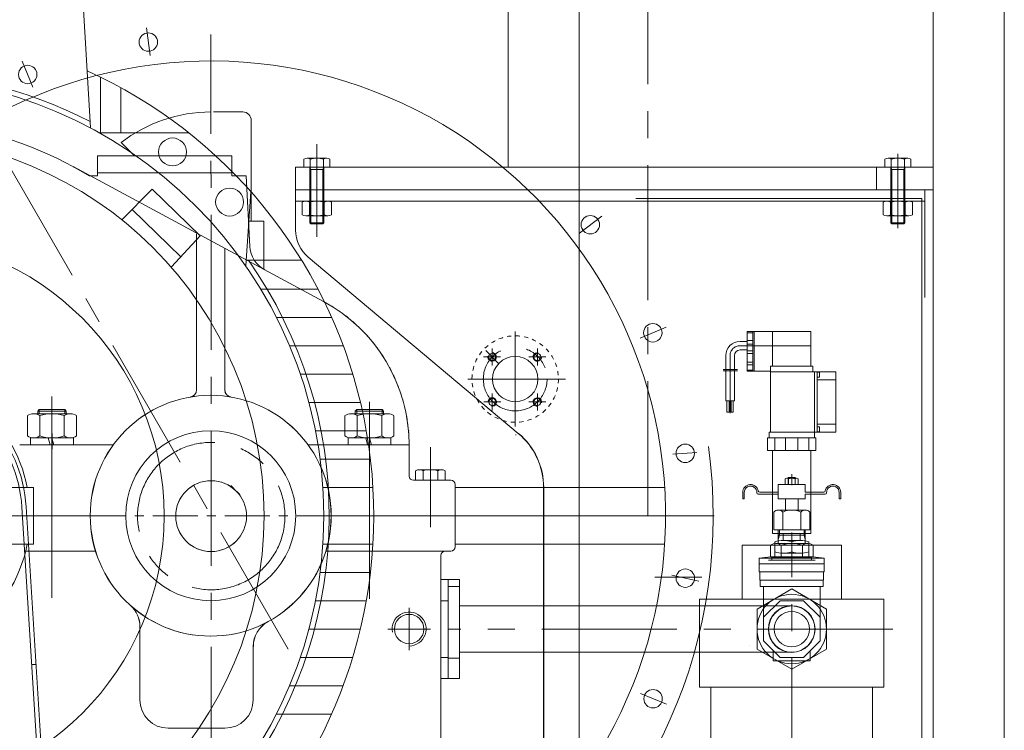
# Model space of a CAD drawing. Units: inches. Extents: x 0 to 22015, y 0 to 16774.
# Drawn here: x 4957 to 5652, y 2948 to 3449 of the extents above; entities that cross this region are included whole.
import ezdxf

# ---------------------------------------------------------------- set-up
doc = ezdxf.new("R2010")
doc.units = ezdxf.units.IN
doc.header["$MEASUREMENT"] = 0
for name, pattern in [('ACAD_ISO04W100', [30, 24, -3, 0, -3]), ('CENTER', [50.8, 31.75, -6.35, 6.35, -6.35]), ('EB_DASH', [6, 3, -3])]:
    doc.linetypes.add(name, pattern=pattern)
for name, color, linetype, lineweight in [('CAXA0', 7, 'Continuous', 5), ('CAXA1', 5, 'CENTER', 5), ('CAXA2', 6, 'EB_DASH', 5), ('CAXA4', 3, 'Continuous', 5), ('图层1', 1, 'ACAD_ISO04W100', 5)]:
    doc.layers.add(name, color=color, linetype=linetype, lineweight=lineweight)

msp = doc.modelspace()

# ---------------------------------------------------------------- linework, layer by layer
at = {"color": 7, "lineweight": 5}
for p, q in [((5501.72, 3035.53), (5267.22, 3035.53)), ((5501.72, 3002.92), (5267.22, 3002.92))]:
    msp.add_line(p, q, dxfattribs=at)
at = {"layer": 'CAXA0', "color": 7, "linetype": 'Continuous', "lineweight": 5}
for p, q in [((5601.62, 3345.22), (5601.62, 4099.23)), ((5351.72, 3894.23), (5351.72, 2694.23)), ((5651.72, 3894.23), (5651.72, 2694.23)), ((5301.62, 3706.23), (5301.62, 3345.22)), ((5601.62, 3394.22), (5601.62, 2694.23)), ((5093.78, 3384.22), (5114.29, 3384.22)), ((5120.29, 3327.72), (5120.29, 3378.22)), ((5037.37, 3353.64), (5028.44, 3362.57)), ((5011.72, 3353.23), (5011.72, 3339.23)), ((5011.72, 3353.23), (5106.72, 3353.23)), ((5106.72, 3339.23), (5106.72, 3353.23)), ((5157.38, 3350.89), (5157.38, 3345.22)), ((5173.55, 3351.62), (5159.69, 3351.62)), ((5162, 3350.89), (5162, 3345.22)), ((5171.24, 3350.89), (5171.24, 3345.22)), ((5175.86, 3350.89), (5175.86, 3345.22)), ((5567.39, 3350.89), (5567.39, 3345.22)), ((5583.55, 3351.62), (5569.69, 3351.62)), ((5572, 3350.89), (5572, 3345.22)), ((5581.24, 3350.89), (5581.24, 3345.22)), ((5585.86, 3350.89), (5585.86, 3345.22)), ((4994.57, 3345.71), (5171.28, 3250.46)), ((4994.57, 3345.71), (5006.59, 3339.23)), ((5601.62, 3345.22), (5151.62, 3345.22)), ((5151.62, 3345.22), (5151.62, 3329.22)), ((5175.86, 3345.22), (5157.38, 3345.22)), ((5171.62, 3345.22), (5161.62, 3345.22)), ((5161.62, 3345.22), (5162.37, 3343.72)), ((5161.62, 3345.22), (5161.62, 3305.97)), ((5171.62, 3343.72), (5161.62, 3343.72)), ((5162.37, 3343.72), (5162.37, 3305.22)), ((5171.62, 3345.22), (5170.87, 3343.72)), ((5170.87, 3343.72), (5170.87, 3305.22)), ((5171.62, 3345.22), (5171.62, 3305.97)), ((5561.63, 3345.22), (5561.63, 3329.22)), ((5585.86, 3345.22), (5567.39, 3345.22)), ((5581.62, 3345.22), (5571.62, 3345.22)), ((5571.62, 3345.22), (5572.37, 3343.72)), ((5571.62, 3345.22), (5571.62, 3305.97)), ((5581.62, 3343.72), (5571.62, 3343.72)), ((5572.37, 3343.72), (5572.37, 3305.22)), ((5581.62, 3345.22), (5580.87, 3343.72)), ((5580.87, 3343.72), (5580.87, 3305.22)), ((5581.62, 3345.22), (5581.62, 3305.97)), ((5002.56, 3341.23), (5002.89, 3341.23)), ((5002.89, 3341.23), (5002.56, 3341.23)), ((5011.72, 3339.23), (5005.94, 3339.23)), ((5011.72, 3339.23), (5006.59, 3339.23)), ((5011.72, 3341.23), (5011.72, 3339.23)), ((5034.83, 3341.23), (5011.72, 3341.23)), ((5106.72, 3341.23), (5011.72, 3341.23)), ((5011.72, 3341.23), (5106.72, 3341.23)), ((5011.72, 3341.23), (5106.72, 3341.23)), ((5106.72, 3341.23), (5011.72, 3341.23)), ((5106.72, 3341.23), (5034.83, 3341.23)), ((5106.72, 3341.23), (5106.72, 3339.23)), ((5116.72, 3339.23), (5106.72, 3339.23)), ((5111.72, 3339.23), (5106.72, 3339.23)), ((5116.72, 3339.23), (5119.33, 3289.37)), ((5601.62, 3329.22), (5151.62, 3329.22)), ((5151.62, 3329.22), (5151.62, 3300.89)), ((5595.62, 3329.22), (5595.62, 3253.22)), ((5120.29, 3307.22), (5120.29, 3327.72)), ((5595.62, 3321.22), (5151.62, 3321.22)), ((5158.83, 3321.25), (5174.41, 3321.25)), ((5158.83, 3321.25), (5174.42, 3321.25)), ((5593.62, 3323.22), (5391.62, 3323.22)), ((5568.83, 3321.25), (5584.42, 3321.25)), ((5568.83, 3321.25), (5584.42, 3321.25)), ((5593.62, 3323.22), (5593.62, 2706.23)), ((5156.23, 3320.48), (5156.23, 3311.61)), ((5156.23, 3320.48), (5156.23, 3311.62)), ((5161.42, 3311.61), (5161.42, 3320.48)), ((5161.43, 3311.62), (5161.43, 3320.48)), ((5171.82, 3311.61), (5171.82, 3320.48)), ((5171.82, 3311.62), (5171.82, 3320.48)), ((5177.01, 3320.48), (5177.01, 3311.61)), ((5177.01, 3320.48), (5177.01, 3311.62)), ((5566.23, 3320.48), (5566.23, 3311.61)), ((5566.23, 3320.48), (5566.23, 3311.62)), ((5571.43, 3311.61), (5571.43, 3320.48)), ((5571.43, 3311.62), (5571.43, 3320.48)), ((5581.82, 3311.61), (5581.82, 3320.48)), ((5581.82, 3311.62), (5581.82, 3320.48)), ((5587.01, 3320.48), (5587.01, 3311.61)), ((5587.02, 3320.48), (5587.02, 3311.62)), ((5158.83, 3310.85), (5174.41, 3310.85)), ((5158.83, 3310.85), (5174.42, 3310.85)), ((5568.83, 3310.85), (5584.42, 3310.85)), ((5568.83, 3310.85), (5584.42, 3310.85)), ((5129.29, 3307.22), (5118.48, 3307.22)), ((5129.29, 3307.22), (5129.29, 3273.15)), ((5162.37, 3305.22), (5161.62, 3305.97)), ((5171.62, 3305.97), (5161.62, 3305.97)), ((5170.87, 3305.22), (5162.37, 3305.22)), ((5170.87, 3305.22), (5171.62, 3305.97)), ((5572.37, 3305.22), (5571.62, 3305.97)), ((5581.62, 3305.97), (5571.62, 3305.97)), ((5580.87, 3305.22), (5572.37, 3305.22)), ((5580.87, 3305.22), (5581.62, 3305.97)), ((5081.72, 3298.09), (5081.72, 3187.98)), ((5101.72, 3287.53), (5101.72, 3187.96)), ((5160.55, 3281.73), (5308.76, 3157.37)), ((5488.22, 3229.25), (5470.21, 3229.25)), ((5470.22, 3229.25), (5470.22, 3209.25)), ((5470.22, 3228.43), (5474.22, 3228.43)), ((5474.22, 3229.25), (5474.22, 3209.25)), ((5475.22, 3229.25), (5475.22, 3209.25)), ((5488.22, 3229.25), (5515.22, 3229.25)), ((5488.22, 3229.25), (5488.22, 3204.75)), ((5515.22, 3229.25), (5515.22, 3204.75)), ((5465.22, 3222.25), (5470.22, 3222.25)), ((5470.22, 3222.89), (5474.22, 3222.89)), ((5470.22, 3221.25), (5470.22, 3201.25)), ((5470.22, 3220.43), (5474.22, 3220.43)), ((5474.22, 3221.25), (5474.22, 3201.25)), ((5475.22, 3221.25), (5475.22, 3201.25)), ((5455.22, 3212.25), (5455.22, 3202.45)), ((5461.22, 3212.25), (5461.22, 3202.45)), ((5465.22, 3216.25), (5470.22, 3216.25)), ((5470.22, 3215.6), (5474.22, 3215.6)), ((5470.22, 3213.71), (5474.22, 3213.71)), ((5455.22, 3204.25), (5455.22, 3194.45)), ((5461.22, 3204.25), (5461.22, 3194.45)), ((5470.22, 3207.6), (5474.22, 3207.6)), ((5470.22, 3205.71), (5474.22, 3205.71)), ((5486.72, 3204.75), (5516.72, 3204.75)), ((5486.72, 3204.75), (5486.72, 3200.75)), ((5516.72, 3204.75), (5516.72, 3200.75)), ((5453.22, 3202.45), (5463.4, 3202.45)), ((5453.22, 3201.45), (5463.4, 3201.45)), ((5455.22, 3201.45), (5455.22, 3180.26)), ((5461.22, 3201.45), (5461.22, 3180.26)), ((5470.22, 3202.06), (5474.22, 3202.06)), ((5470.22, 3201.25), (5486.72, 3201.25)), ((5486.72, 3200.75), (5486.72, 3158.25)), ((5486.72, 3200.75), (5532.72, 3200.75)), ((5486.72, 3196.75), (5486.72, 3192.75)), ((5517.72, 3200.75), (5517.72, 3158.25)), ((5519.72, 3200.75), (5519.72, 3158.25)), ((5519.72, 3200.55), (5521.22, 3200.55)), ((5519.72, 3197.05), (5521.22, 3197.05)), ((5521.22, 3200.55), (5521.22, 3197.05)), ((5532.72, 3200.75), (5532.72, 3158.25)), ((5517.72, 3192.75), (5517.72, 3154.23)), ((5519.72, 3195.25), (5532.72, 3195.25)), ((5455.22, 3180.26), (5461.22, 3180.26)), ((5455.97, 3172.41), (5455.97, 3180.26)), ((5457.47, 3172.41), (5457.47, 3180.26)), ((5458.97, 3172.41), (5458.97, 3180.26)), ((5460.47, 3172.41), (5460.47, 3180.26)), ((4962.4, 3155.51), (4962.4, 3169.85)), ((4992.71, 3171.13), (4966.73, 3171.13)), ((4969.76, 3173.13), (4970.76, 3174.13)), ((4989.76, 3173.13), (4969.76, 3173.13)), ((4969.76, 3173.13), (4969.76, 3171.13)), ((4988.76, 3174.13), (4970.76, 3174.13)), ((4970.76, 3174.13), (4970.76, 3171.13)), ((4971.06, 3169.85), (4971.06, 3155.51)), ((4988.38, 3169.85), (4988.38, 3155.51)), ((4989.76, 3173.13), (4988.76, 3174.13)), ((4988.76, 3174.13), (4988.76, 3171.13)), ((4989.76, 3173.13), (4989.76, 3171.13)), ((4997.04, 3155.51), (4997.04, 3169.85)), ((5186.4, 3155.51), (5186.4, 3169.85)), ((5216.71, 3171.13), (5190.73, 3171.13)), ((5193.76, 3173.13), (5194.76, 3174.13)), ((5213.76, 3173.13), (5193.76, 3173.13)), ((5193.76, 3173.13), (5193.76, 3171.13)), ((5212.76, 3174.13), (5194.76, 3174.13)), ((5194.76, 3174.13), (5194.76, 3171.13)), ((5195.06, 3169.85), (5195.06, 3155.51)), ((5212.38, 3169.85), (5212.38, 3155.51)), ((5213.76, 3173.13), (5212.76, 3174.13)), ((5212.76, 3174.13), (5212.76, 3171.13)), ((5213.76, 3173.13), (5213.76, 3171.13)), ((5221.04, 3155.51), (5221.04, 3169.85)), ((5457.47, 3172.41), (5455.97, 3172.41)), ((5460.47, 3172.41), (5458.97, 3172.41)), ((5519.72, 3163.75), (5532.72, 3163.75)), ((5519.72, 3161.94), (5521.22, 3161.94)), ((5521.22, 3158.44), (5521.22, 3161.94)), ((5485.72, 3158.25), (5532.72, 3158.25)), ((5485.72, 3158.25), (5485.72, 3154.23)), ((5517.72, 3158.25), (5517.72, 3154.23)), ((5519.72, 3158.44), (5521.22, 3158.44)), ((5022.94, 3149.23), (4956.92, 3149.23)), ((4964.66, 3154.23), (4994.86, 3154.23)), ((4964.66, 3149.23), (4964.66, 3154.23)), ((4964.66, 3149.23), (4994.86, 3149.23)), ((4992.71, 3154.23), (4966.73, 3154.23)), ((4978.47, 3149.23), (4977.13, 3154.23)), ((4980.88, 3149.88), (4979.72, 3154.23)), ((4981.06, 3149.23), (4980.88, 3149.88)), ((4994.86, 3149.23), (4994.86, 3154.23)), ((5231.72, 3149.23), (5160.42, 3149.23)), ((5188.66, 3154.23), (5218.86, 3154.23)), ((5188.66, 3149.23), (5188.66, 3154.23)), ((5188.66, 3149.23), (5218.86, 3149.23)), ((5216.71, 3154.23), (5190.73, 3154.23)), ((5202.47, 3149.23), (5201.13, 3154.23)), ((5204.88, 3149.88), (5203.72, 3154.23)), ((5205.06, 3149.23), (5204.88, 3149.88)), ((5218.86, 3149.23), (5218.86, 3154.23)), ((5231.72, 3150.19), (5231.72, 3127.23)), ((5484.72, 3154.23), (5484.72, 3145.25)), ((5518.72, 3154.23), (5484.72, 3154.23)), ((5489.74, 3145.25), (5489.74, 3154.23)), ((5497.32, 3145.25), (5497.32, 3154.23)), ((5506.09, 3145.25), (5506.09, 3154.23)), ((5513.7, 3145.25), (5513.7, 3154.23)), ((5518.72, 3154.23), (5518.72, 3145.25)), ((5484.72, 3145.25), (5518.72, 3145.25)), ((5488.22, 3145.25), (5488.22, 3086.75)), ((5515.22, 3145.25), (5515.22, 3086.75)), ((5236.33, 3130.96), (5236.33, 3124.23)), ((5254.51, 3131.73), (5238.92, 3131.73)), ((5241.52, 3130.96), (5241.52, 3124.23)), ((5251.91, 3130.96), (5251.91, 3124.23)), ((5257.11, 3130.96), (5257.11, 3124.23)), ((5261.22, 3124.23), (5234.72, 3124.23)), ((5257.11, 3124.23), (5236.33, 3124.23)), ((5264.22, 3121.23), (5264.22, 3077.23)), ((5511.22, 3121.23), (5492.22, 3121.23)), ((5492.22, 3121.23), (5492.22, 3111.23)), ((5497.1, 3121.6), (5497.1, 3125.27)), ((5505.18, 3125.63), (5498.26, 3125.63)), ((5505.18, 3121.23), (5498.26, 3121.23)), ((5499.22, 3125.96), (5499.52, 3126.26)), ((5499.22, 3125.96), (5504.22, 3125.96)), ((5499.22, 3125.96), (5499.22, 3121.23)), ((5499.41, 3125.27), (5499.41, 3121.6)), ((5503.92, 3126.26), (5499.52, 3126.26)), ((5504.22, 3125.96), (5503.92, 3126.26)), ((5504.03, 3125.27), (5504.03, 3121.6)), ((5504.22, 3125.96), (5504.22, 3121.23)), ((5506.34, 3121.6), (5506.34, 3125.27)), ((5511.22, 3121.23), (5511.22, 3115.91)), ((4966.72, 3119.23), (4944.33, 3119.23)), ((4966.72, 3119.23), (4966.72, 3079.23)), ((5412.14, 3119.24), (5264.22, 3119.24)), ((5326.62, 3119.07), (5326.62, 2749.86)), ((5326.72, 3119.07), (5326.72, 2749.86)), ((5467.15, 3115.7), (5467.15, 3111.23)), ((5468.22, 3115.7), (5468.22, 3111.23)), ((5477.13, 3115.91), (5477.13, 3115.49)), ((5492.22, 3114.49), (5478.13, 3114.49)), ((5492.22, 3115.91), (5479.1, 3115.91)), ((5511.22, 3115.91), (5524.34, 3115.91)), ((5511.22, 3114.49), (5525.31, 3114.49)), ((5511.22, 3114.49), (5511.22, 3111.23)), ((5526.31, 3115.91), (5526.31, 3115.49)), ((5535.22, 3115.7), (5535.22, 3111.23)), ((5536.29, 3115.7), (5536.29, 3111.23)), ((5467.15, 3111.23), (5468.22, 3111.23)), ((5511.22, 3111.23), (5492.22, 3111.23)), ((5497.22, 3111.23), (5497.22, 3103.23)), ((5506.22, 3111.23), (5506.22, 3103.23)), ((5536.29, 3111.23), (5535.22, 3111.23)), ((4958.5, 3105.25), (4983.73, 2699.27)), ((4961.49, 3105.43), (4986.73, 2700.24)), ((5006.76, 3099.23), (4966.72, 3099.23)), ((5176.68, 3099.23), (5446.99, 3099.23)), ((5489.02, 3101.73), (5489.02, 3089.23)), ((5511.36, 3103.23), (5492.2, 3103.23)), ((5495.37, 3101.73), (5495.37, 3089.23)), ((5508.07, 3101.79), (5508.07, 3089.23)), ((5514.43, 3101.73), (5514.43, 3089.23)), ((5488.22, 3086.75), (5515.22, 3086.75)), ((5514.43, 3089.23), (5489.02, 3089.23)), ((5492.22, 3089.23), (5492.22, 3079.73)), ((5493.02, 3085.5), (5492.22, 3082.4)), ((5492.22, 3085.5), (5511.22, 3085.5)), ((5493.02, 3089.23), (5493.02, 3085.5)), ((5495.72, 3086.75), (5495.72, 3081.75)), ((5507.72, 3086.75), (5507.72, 3081.75)), ((5510.42, 3089.23), (5510.42, 3085.5)), ((5510.42, 3085.5), (5511.22, 3082.4)), ((5511.22, 3089.23), (5511.22, 3079.73)), ((4966.72, 3079.23), (4944.34, 3079.23)), ((5412.14, 3079.23), (5264.22, 3079.23)), ((5466.72, 3040.22), (5466.72, 3078.54)), ((5466.72, 3078.54), (5536.72, 3078.54)), ((5486.71, 3078.47), (5486.71, 3070.2)), ((5489.72, 3080.75), (5489.72, 3073.75)), ((5512.98, 3079.73), (5490.47, 3079.73)), ((5494.22, 3078.47), (5494.22, 3070.2)), ((5495.72, 3081.75), (5507.72, 3081.75)), ((5501.72, 3080.75), (5501.72, 3073.75)), ((5509.23, 3078.47), (5509.23, 3070.2)), ((5513.72, 3080.75), (5513.72, 3073.75)), ((5516.74, 3078.47), (5516.74, 3070.2)), ((5536.72, 3040.22), (5536.72, 3078.54)), ((5010.44, 3074.23), (4961.16, 3074.23)), ((5261.22, 3074.23), (5172.92, 3074.23)), ((5254.22, 3071.23), (5254.22, 2762.24)), ((5489.72, 3073.75), (5489.72, 3069.75)), ((5495.72, 3072.75), (5507.72, 3072.75)), ((5501.72, 3075.75), (5501.72, 3068.75)), ((5513.72, 3073.75), (5513.72, 3069.75)), ((5478.72, 3069.23), (5486.71, 3070.2)), ((5524.72, 3069.23), (5478.72, 3069.23)), ((5478.72, 3069.23), (5478.72, 3059.73)), ((5524.72, 3065.23), (5478.72, 3065.23)), ((5485.22, 3067.75), (5518.22, 3067.75)), ((5485.22, 3067.75), (5518.22, 3067.75)), ((5486.71, 3070.2), (5516.85, 3070.2)), ((5487.72, 3069.75), (5515.72, 3069.75)), ((5487.72, 3069.75), (5487.72, 3067.75)), ((5487.72, 3067.75), (5515.72, 3067.75)), ((5495.72, 3067.75), (5507.72, 3067.75)), ((5515.72, 3069.75), (5515.72, 3067.75)), ((5524.72, 3069.23), (5516.73, 3070.2)), ((5524.72, 3069.23), (5524.72, 3059.73)), ((5524.72, 3059.73), (5478.72, 3059.73)), ((5479.22, 3059.73), (5479.22, 3053.73)), ((5524.22, 3059.73), (5524.22, 3053.73)), ((5267.22, 3054.23), (5254.22, 3054.23)), ((5259.22, 3054.23), (5259.22, 2984.23)), ((5267.22, 3054.23), (5267.22, 2984.23)), ((5405.22, 3055.74), (5438.22, 3055.74)), ((5524.22, 3053.73), (5479.22, 3053.73)), ((5479.47, 3053.73), (5479.47, 3049.23)), ((5523.97, 3053.73), (5523.97, 3049.23)), ((5267.22, 3049.23), (5259.22, 3049.23)), ((5501.72, 3047.53), (5477.21, 3033.38)), ((5523.97, 3049.23), (5479.47, 3049.23)), ((5481.72, 3049.23), (5481.72, 3010.95)), ((5526.23, 3033.38), (5501.72, 3047.53)), ((5521.72, 3010.95), (5521.72, 3049.23)), ((5259.22, 3039.23), (5254.22, 3039.23)), ((5436.71, 3040.22), (5436.71, 2978.22)), ((5436.71, 3040.22), (5566.72, 3040.22)), ((5493.44, 3039.23), (5481.72, 3027.52)), ((5510, 3039.23), (5493.44, 3039.23)), ((5521.72, 3027.52), (5510, 3039.23)), ((5566.72, 3040.22), (5566.72, 2978.22)), ((5477.21, 3033.38), (5477.21, 3005.08)), ((5526.23, 3005.08), (5526.23, 3033.38)), ((5041.72, 3020.93), (5041.72, 2969.23)), ((5481.72, 3010.95), (5493.44, 2999.23)), ((5510, 2999.23), (5521.72, 3010.95)), ((5121.72, 3006.92), (5121.72, 2969.23)), ((5477.21, 3005.08), (5501.72, 2990.93)), ((5488.72, 3003.61), (5488.72, 2996.73)), ((5501.72, 2990.93), (5526.23, 3005.08)), ((5514.72, 3003.92), (5514.72, 2996.73)), ((5259.22, 2999.23), (5254.22, 2999.23)), ((5267.22, 2998.73), (5259.22, 2998.73)), ((5488.72, 2999.03), (5488.72, 2996.73)), ((5514.72, 2996.73), (5488.72, 2996.73)), ((5493.44, 2999.23), (5510, 2999.23)), ((5514.72, 2999.03), (5514.72, 2996.73)), ((4968.4, 2994.23), (4965.4, 2994.23)), ((5267.22, 2984.23), (5254.22, 2984.23)), ((5436.72, 2978.22), (5566.72, 2978.22)), ((5444.71, 2810.4), (5444.71, 2978.22)), ((5558.72, 2810.4), (5558.72, 2978.22)), ((5101.72, 2949.23), (5061.72, 2949.23)), ((5101.72, 2949.23), (5061.72, 2949.23))]:
    msp.add_line(p, q, dxfattribs=at)
for centre, radius in [((5047.69, 3433.53), 6.5), ((4962.6, 3410.66), 6.5), ((5359.59, 3304.61), 6.5), ((5403.71, 3228.34), 6.5), ((5290.32, 3211.33), 2.46), ((5306.58, 3195.7), 16), ((5322.22, 3211.33), 2.46), ((5091.68, 3099.23), 85), ((5091.71, 3099.23), 85), ((5290.4, 3179.51), 2.46), ((5322.22, 3179.51), 2.46), ((5091.71, 3099.23), 60), ((5426.57, 3143.26), 6.5), ((5091.99, 3098.95), 25), ((5092.03, 3098.95), 25), ((5426.64, 3055.15), 6.5), ((5501.72, 3019.23), 24.51), ((5231.72, 3019.23), 10.38), ((5501.72, 3019.23), 16.5), ((5501.72, 3019.23), 16.5), ((5501.72, 3019.23), 16.3), ((5501.72, 3019.23), 12.5), ((5403.9, 2970.03), 6.5)]:
    msp.add_circle(centre, radius, dxfattribs=at)
for centre, radius, start, end in [((5091.68, 3099.23), 321, 300.42201, 121.67465), ((5091.79, 3280.72), 103.5, 90, 127.7389), ((5114.29, 3378.22), 6, 0, 90), ((4861.72, 3099.23), 280, 58.99728, 173.06809), ((5159.69, 3347.6), 4.02, 54.96996, 125.03004), ((5166.62, 3336.62), 15, 72.06607, 107.93393), ((5173.55, 3347.6), 4.02, 54.96996, 125.03004), ((5569.69, 3347.6), 4.02, 54.96996, 125.03004), ((5576.62, 3336.62), 15, 72.06607, 107.93393), ((5583.55, 3347.6), 4.02, 54.96996, 125.03004), ((5158.83, 3316.46), 4.79, 57.13277, 122.86723), ((5158.83, 3316.46), 4.79, 57.13277, 122.86723), ((5166.62, 3303.25), 18, 73.22135, 106.77865), ((5166.62, 3303.25), 18, 73.22135, 106.77865), ((5174.41, 3316.46), 4.79, 57.13277, 122.86723), ((5174.42, 3316.46), 4.79, 57.13277, 122.86723), ((5568.83, 3316.46), 4.79, 57.13277, 122.86723), ((5568.83, 3316.46), 4.79, 57.13277, 122.86723), ((5576.62, 3303.25), 18, 73.22135, 106.77865), ((5576.63, 3303.25), 18, 73.22135, 106.77865), ((5584.42, 3316.46), 4.79, 57.13277, 122.86723), ((5584.42, 3316.46), 4.79, 57.13277, 122.86723), ((5158.83, 3315.64), 4.79, 237.13277, 302.86723), ((5158.83, 3315.63), 4.79, 237.13277, 302.86723), ((5166.62, 3328.85), 18, 253.22135, 286.77865), ((5166.62, 3328.85), 18, 253.22135, 286.77865), ((5174.42, 3315.64), 4.79, 237.13277, 302.86723), ((5174.41, 3315.63), 4.79, 237.13277, 302.86723), ((5568.83, 3315.64), 4.79, 237.13277, 302.86723), ((5568.83, 3315.63), 4.79, 237.13277, 302.86723), ((5576.63, 3328.85), 18, 253.22135, 286.77865), ((5576.62, 3328.85), 18, 253.22135, 286.77865), ((5584.42, 3315.64), 4.79, 237.13277, 302.86723), ((5584.42, 3315.63), 4.79, 237.13277, 302.86723), ((5176.62, 3300.89), 25, 180, 230), ((5139.3, 3290.42), 20, 183, 241.67613), ((5116.72, 3149.23), 115, 0, 61.67614), ((5465.22, 3212.25), 10, 90, 180), ((5290.32, 3211.33), 3, 170, 90), ((5322.22, 3211.33), 3, 80, 0), ((5465.22, 3212.25), 4, 90, 180), ((4861.76, 3099.23), 102.5, 11.18363, 168.74741), ((4861.68, 3099.23), 100, 3.55723, 158.01383), ((4861.68, 3099.23), 97, 3.55646, 158.01383), ((5076.72, 3187.98), 5, 279.56888, 360), ((5076.75, 3187.98), 5, 279.56888, 360), ((5106.72, 3187.96), 5, 180, 260.38073), ((5106.75, 3187.96), 5, 180, 260.38073), ((5290.4, 3179.51), 3, 260, 180), ((5322.22, 3179.51), 3, 350, 270), ((4966.73, 3163.15), 7.98, 57.13277, 122.86723), ((4979.72, 3141.13), 30, 73.22135, 106.77865), ((4992.71, 3163.15), 7.98, 57.13277, 122.86723), ((5190.73, 3163.15), 7.98, 57.13277, 122.86723), ((5203.72, 3141.13), 30, 73.22135, 106.77865), ((5216.71, 3163.15), 7.98, 57.13277, 122.86723), ((4966.73, 3162.21), 7.98, 237.13277, 302.86723), ((4979.72, 3184.23), 30, 253.22135, 286.77865), ((4992.71, 3162.21), 7.98, 237.13277, 302.86723), ((5190.73, 3162.21), 7.98, 237.13277, 302.86723), ((5203.72, 3184.23), 30, 253.22135, 286.77865), ((5216.71, 3162.21), 7.98, 237.13277, 302.86723), ((5276.62, 3119.07), 50, 0, 50), ((5276.72, 3119.07), 50, 0, 50), ((5091.33, 3099.13), 355, 177.19246, 7.92742), ((5234.72, 3127.23), 3, 180, 270), ((5238.92, 3126.94), 4.79, 57.13277, 122.86723), ((5246.72, 3113.73), 18, 73.22135, 106.77865), ((5254.51, 3126.94), 4.79, 57.13277, 122.86723), ((5261.22, 3121.23), 3, 0, 90), ((5472.68, 3115.7), 5.53, 10.61162, 180.00003), ((5472.68, 3115.7), 4.46, 357.39505, 180.00003), ((5498.26, 3123.62), 2.01, 54.96996, 125.03004), ((5498.26, 3123.25), 2.01, 234.96996, 305.03004), ((5501.72, 3118.13), 7.5, 72.06607, 107.93393), ((5501.72, 3128.73), 7.5, 252.06607, 287.93393), ((5505.18, 3123.62), 2.01, 54.96996, 125.03004), ((5505.18, 3123.25), 2.01, 234.96996, 305.03004), ((5530.76, 3115.7), 5.53, 0, 169.38841), ((5530.76, 3115.7), 4.46, 0, 182.60498), ((5478.13, 3115.49), 1, 180, 270), ((5479.1, 3116.91), 1, 190.61302, 269.99945), ((5524.34, 3116.91), 1, 270.00055, 349.38698), ((5525.31, 3115.49), 1, 270, 0), ((5091.68, 3099.23), 85, 180, 0), ((5091.76, 3099.23), 85, 180, 0), ((5492.2, 3099.13), 4.11, 39.38437, 140.61563), ((5501.78, 3088.82), 14.41, 63.61323, 116.38677), ((5511.31, 3099.24), 3.99, 38.59685, 141.40315), ((4861.76, 3099.23), 102.5, 306.28044, 348.74889), ((5490.47, 3073.52), 6.22, 52.87739, 127.12261), ((5495.72, 3063.25), 18.5, 71.07536, 108.92464), ((5501.72, 3056.75), 22.98, 70.93868, 109.06132), ((5507.72, 3063.25), 18.5, 71.07536, 108.92464), ((5512.98, 3073.52), 6.22, 52.87739, 127.12261), ((5257.22, 3071.23), 3, 90, 180), ((5261.22, 3077.23), 3, 270, 0), ((5495.72, 3091.25), 18.5, 251.07536, 288.92464), ((5507.72, 3091.25), 18.5, 251.07536, 288.92464), ((5021.72, 3020.93), 20, 0, 48.22502), ((5021.8, 3020.93), 20, 0, 48.22502), ((5231.72, 3019.23), 12, 270, 190), ((5501.72, 3019.23), 12.5, 90, 270), ((5501.73, 3019.23), 12.5, 270, 90), ((5141.72, 3006.92), 20, 118.46742, 180), ((5141.8, 3006.92), 20, 118.46742, 180), ((5061.72, 2969.23), 20, 180, 270), ((5061.72, 2969.23), 20, 180, 270), ((5101.72, 2969.23), 20, 270, 0), ((5101.72, 2969.23), 20, 270, 0)]:
    msp.add_arc(centre, radius, start, end, dxfattribs=at)
at = {"layer": 'CAXA1', "linetype": 'CENTER', "lineweight": 5, "ltscale": 3}
for p, q in [((5400.29, 3098.98), (5400.29, 5037.39)), ((5048.94, 3423.99), (5046.37, 3443.56)), ((5092.1, 2759.1), (5091.89, 3438.8)), ((4966.28, 3401.77), (4958.73, 3420.01)), ((5146.4, 3005), (4926.66, 3385.6)), ((5166.62, 3361.37), (5166.62, 3296.02)), ((5166.62, 3361.37), (5166.62, 3296.02)), ((5166.62, 3354.62), (5166.62, 3302.22)), ((5576.62, 3354.62), (5576.62, 3302.22)), ((5576.62, 3345.22), (5576.62, 3329.22)), ((5166.62, 3322.02), (5166.62, 3307.85)), ((5166.62, 3322.01), (5166.62, 3307.85)), ((5576.62, 3322.01), (5576.62, 3307.85)), ((5576.63, 3322.02), (5576.63, 3307.85)), ((5351.96, 3298.75), (5367.62, 3310.77)), ((5394.81, 3224.66), (5413.05, 3232.21)), ((5306.58, 3162.2), (5306.58, 3229.2)), ((5290.32, 3217.33), (5290.32, 3205.33)), ((5322.22, 3217.33), (5322.22, 3205.33)), ((5465.22, 3219.25), (5515.22, 3219.25)), ((5284.32, 3211.33), (5296.32, 3211.33)), ((5294.91, 3206.74), (5285.91, 3215.75)), ((5328.22, 3211.33), (5316.22, 3211.33)), ((5458.22, 3179.52), (5458.22, 3212.25)), ((5458.22, 3171.52), (5458.22, 3204.25)), ((5342.18, 3195.7), (5273.08, 3195.7)), ((4979.72, 3170.79), (4979.72, 3183.45)), ((5290.4, 3173.51), (5290.4, 3185.51)), ((5322.22, 3173.51), (5322.22, 3185.51)), ((5203.72, 3179.64), (5203.72, 3099.23)), ((5284.4, 3179.51), (5296.4, 3179.51)), ((5328.22, 3179.51), (5316.22, 3179.51)), ((4979.72, 3152.95), (4979.72, 3174.13)), ((4979.72, 3171.66), (4979.72, 3099.23)), ((5203.72, 3152.95), (5203.72, 3174.13)), ((4979.76, 3146.23), (4979.76, 3157.23)), ((5203.76, 3146.23), (5203.76, 3157.23)), ((5246.72, 3147.5), (5246.72, 3091.07)), ((5417.9, 3142.58), (5434.66, 3143.89)), ((5501.72, 3120.87), (5501.72, 3128.63)), ((4979.72, 3107.64), (4979.72, 3047.02)), ((4979.72, 3107.63), (4979.72, 3047.02)), ((5203.72, 3106.95), (5203.72, 3040.52)), ((4979.72, 3102.23), (4979.72, 3041.32)), ((5091.71, 3099.23), (5091.71, 3099.23)), ((5501.72, 2751.12), (5501.72, 3087.31)), ((5417, 3057.29), (5436.28, 3053.02)), ((5231.72, 3004.23), (5231.72, 3034.23)), ((5216.72, 3019.23), (5246.72, 3019.23)), ((5573.01, 3019.23), (5259.22, 3019.23)), ((5471.72, 3007.7), (5471.72, 3007.74)), ((5471.72, 3002.7), (5471.72, 3002.73)), ((5395.01, 2973.71), (5413.25, 2966.16))]:
    msp.add_line(p, q, dxfattribs=at)
at = {"layer": 'CAXA1', "linetype": 'CENTER', "lineweight": 5}
msp.add_line((4441.32, 3099.23), (5282.19, 3099.23), dxfattribs=at)
at = {"layer": 'CAXA1', "linetype": 'CENTER', "lineweight": 5, "ltscale": 3}
for centre, radius in [((5306.58, 3195.7), 22.5), ((5092.07, 3098.95), 52)]:
    msp.add_circle(centre, radius, dxfattribs=at)
msp.add_arc((5465.22, 3212.25), 7, 90, 180, dxfattribs=at)
at = {"layer": 'CAXA2', "color": 7, "linetype": 'EB_DASH', "lineweight": 5}
for p, q in [((5231.28, 3159.23), (5231.72, 3159.23)), ((5231.29, 3159.23), (5231.72, 3159.23)), ((5307.27, 3156.23), (5306.75, 3156.23)), ((5105.84, 3120.46), (5112.91, 3113.39)), ((5105.87, 3120.46), (5112.94, 3113.39))]:
    msp.add_line(p, q, dxfattribs=at)
msp.add_circle((5306.58, 3195.7), 30.5, dxfattribs=at)
msp.add_arc((5116.72, 3149.23), 115, 0, 61.67614, dxfattribs=at)
at = {"layer": 'CAXA4', "color": 7, "linetype": 'Continuous', "lineweight": 5}
for p, q in [((5470.22, 3229.25), (5470.22, 3224.25)), ((5470.22, 3221.25), (5470.22, 3216.25))]:
    msp.add_line(p, q, dxfattribs=at)
at = {"layer": '图层1', "color": 7, "linetype": 'ByBlock', "lineweight": 5}
for p, q in [((4996.4, 3551.71), (5006.81, 3372.92)), ((5013.92, 3408.86), (5013.92, 3369.47)), ((5028.41, 3401.31), (5028.41, 3369.46)), ((5013.14, 3369.47), (5076.23, 3369.46)), ((5029.11, 3308.02), (5050.44, 3329.63)), ((5050.44, 3329.63), (5084.18, 3296.75)), ((5116.46, 3275.51), (5119.97, 3328.03)), ((5036.39, 3315.39), (5070.65, 3282)), ((5064.04, 3274.79), (5084.18, 3296.75)), ((5116.73, 3279.53), (5155.9, 3279.53)), ((5126.99, 3259.23), (5167.41, 3259.23)), ((5138.07, 3239.23), (5177.08, 3239.23)), ((5147.33, 3219.23), (5185.22, 3219.23)), ((5154.93, 3199.23), (5191.95, 3199.23)), ((5161.01, 3179.23), (5197.36, 3179.23)), ((5165.65, 3159.23), (5201.5, 3159.23)), ((5168.92, 3139.23), (5204.43, 3139.23)), ((5170.87, 3119.23), (5206.18, 3119.23)), ((5171.51, 3099.23), (5206.76, 3099.23)), ((5170.87, 3079.23), (5206.18, 3079.23)), ((5168.92, 3059.23), (5204.43, 3059.23)), ((5165.65, 3039.23), (5201.5, 3039.23)), ((5161.01, 3019.23), (5197.36, 3019.23)), ((5154.93, 2999.23), (5191.95, 2999.23)), ((5147.33, 2979.23), (5185.22, 2979.23)), ((5138.07, 2959.23), (5177.08, 2959.23))]:
    msp.add_line(p, q, dxfattribs=at)
for centre, radius in [((4861.76, 3099.23), 309.76), ((4861.76, 3099.23), 267.58), ((5064.76, 3356.01), 9.85), ((5105.04, 3320.62), 9.85), ((4861.76, 3099.23), 197.1)]:
    msp.add_circle(centre, radius, dxfattribs=at)
for radius, start, end in [(313.57, 62.49961, 117.50039), (345, 320.64076, 65.56767), (313.57, 324.4459, 35.09895)]:
    msp.add_arc((4861.76, 3099.23), radius, start, end, dxfattribs=at)

doc.saveas('drawing.dxf')
